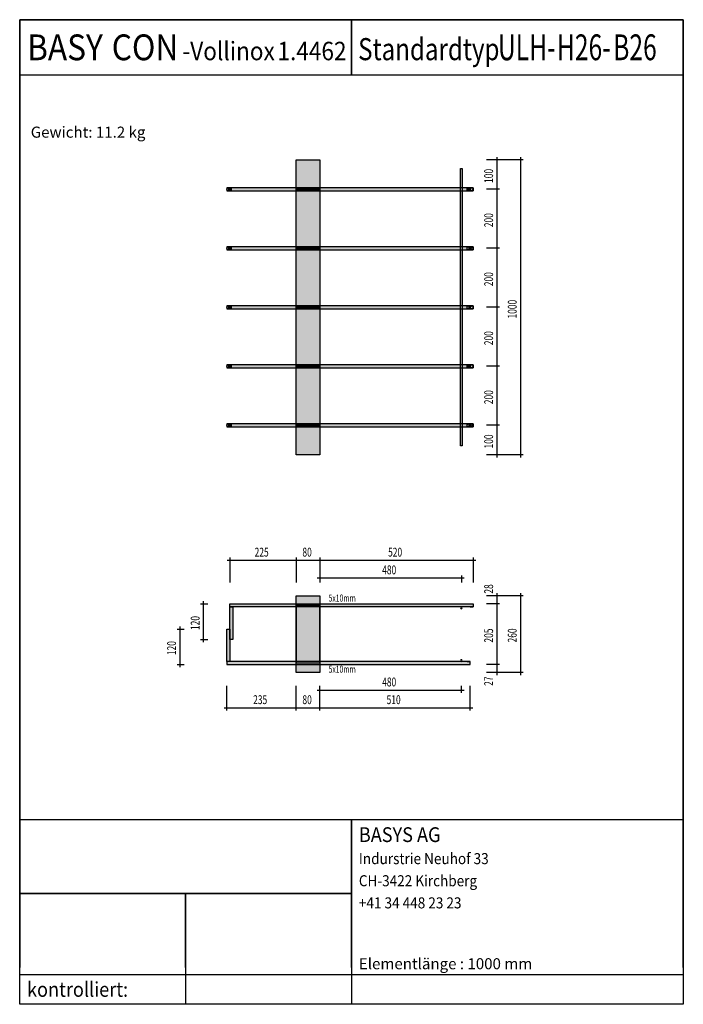
# Model space of a CAD drawing. Extents: x -2.4 to 8.3, y -10.2 to 2.6.
# Drawn here: x 7.4 to 7.5, y -9.6 to -9.3 of the extents above; entities that cross this region are included whole.
import ezdxf

# ---------------------------------------------------------------- set-up
doc = ezdxf.new("R2010")
doc.units = 0
doc.header["$LTSCALE"] = 0.001
doc.layers.get('0').update_dxf_attribs({"color": 1, "linetype": 'CONTINUOUS'})
doc.layers.add('LAYER_14', color=7, linetype='CONTINUOUS')
doc.layers.add('MST_1_1', color=7, linetype='CONTINUOUS')
doc.styles.add('ARIAL', font='txt')
doc.styles.add('CADWORK6', font='UNIVERS')
pattern_1 = [(45, (0, 0), (0.0007071, -0.0007071), [])]

# ---------------------------------------------------------------- blocks, each defined once
blk = doc.blocks.new('CDWK_D9911')
at = {"color": 7}
for p, q in [((0.00206, 0.004), (-0.00142, 0.004)), ((0.00134, 0.00472), (0.00134, -0.00472)), ((0.00206, -0.004), (-0.00142, -0.004))]:
    blk.add_line(p, q, dxfattribs=at)
at = {"layer": 'LAYER_14', "color": 7, "lineweight": 18, "style": 'CADWORK6', "width": 0.7}
blk.add_text('100', height=0.0024, rotation=90, dxfattribs=at).set_placement((0.00034, -0.00228))
blk = doc.blocks.new('CDWK_D9912')
at = {"color": 7}
for p, q in [((0.00134, 0.00872), (0.00134, -0.00872)), ((0.00206, 0.008), (-0.00142, 0.008)), ((0.00206, -0.008), (-0.00142, -0.008))]:
    blk.add_line(p, q, dxfattribs=at)
at = {"layer": 'LAYER_14', "color": 7, "lineweight": 18, "style": 'CADWORK6', "width": 0.7}
blk.add_text('200', height=0.0024, rotation=90, dxfattribs=at).set_placement((0.00034, -0.00228))
blk = doc.blocks.new('CDWK_D9913')
at = {"color": 7}
for p, q in [((0.00134, 0.00872), (0.00134, -0.00872)), ((0.00206, 0.008), (-0.00142, 0.008)), ((0.00206, -0.008), (-0.00142, -0.008))]:
    blk.add_line(p, q, dxfattribs=at)
at = {"layer": 'LAYER_14', "color": 7, "lineweight": 18, "style": 'CADWORK6', "width": 0.7}
blk.add_text('200', height=0.0024, rotation=90, dxfattribs=at).set_placement((0.00034, -0.00228))
blk = doc.blocks.new('CDWK_D9914')
at = {"color": 7}
for p, q in [((0.00134, 0.00872), (0.00134, -0.00872)), ((0.00206, 0.008), (-0.00142, 0.008)), ((0.00206, -0.008), (-0.00142, -0.008))]:
    blk.add_line(p, q, dxfattribs=at)
at = {"layer": 'LAYER_14', "color": 7, "lineweight": 18, "style": 'CADWORK6', "width": 0.7}
blk.add_text('200', height=0.0024, rotation=90, dxfattribs=at).set_placement((0.00034, -0.00228))
blk = doc.blocks.new('CDWK_D9915')
at = {"color": 7}
for p, q in [((0.00134, 0.00872), (0.00134, -0.00872)), ((0.00206, 0.008), (-0.00142, 0.008)), ((0.00206, -0.008), (-0.00142, -0.008))]:
    blk.add_line(p, q, dxfattribs=at)
at = {"layer": 'LAYER_14', "color": 7, "lineweight": 18, "style": 'CADWORK6', "width": 0.7}
blk.add_text('200', height=0.0024, rotation=90, dxfattribs=at).set_placement((0.00034, -0.00228))
blk = doc.blocks.new('CDWK_D9916')
at = {"color": 7}
for p, q in [((0.00206, 0.004), (-0.00142, 0.004)), ((0.00134, 0.00472), (0.00134, -0.00472)), ((0.00206, -0.004), (-0.00142, -0.004))]:
    blk.add_line(p, q, dxfattribs=at)
at = {"layer": 'LAYER_14', "color": 7, "lineweight": 18, "style": 'CADWORK6', "width": 0.7}
blk.add_text('100', height=0.0024, rotation=90, dxfattribs=at).set_placement((0.00034, -0.00228))
blk = doc.blocks.new('CDWK_D9917')
at = {"color": 7}
for p, q in [((0.00424, 0.04072), (0.00424, -0.04072)), ((0.00496, 0.04), (-0.00496, 0.04)), ((0.00496, -0.04), (-0.00496, -0.04))]:
    blk.add_line(p, q, dxfattribs=at)
at = {"layer": 'LAYER_14', "color": 7, "lineweight": 18, "style": 'CADWORK6', "width": 0.7}
blk.add_text('1000', height=0.0024, rotation=90, dxfattribs=at).set_placement((0.00324, -0.00304))
blk = doc.blocks.new('CDWK_D9918')
at = {"color": 7}
for p, q in [((0.00134, 0.0004), (0.00134, -0.00328)), ((0.00206, -0.00032), (-0.00146, -0.00032)), ((0.00206, -0.00256), (-0.00146, -0.00256))]:
    blk.add_line(p, q, dxfattribs=at)
at = {"layer": 'LAYER_14', "color": 7, "lineweight": 18, "style": 'CADWORK6', "width": 0.7}
blk.add_text('28', height=0.0024, rotation=90, dxfattribs=at).set_placement((0.00034, 0.00024))
blk = doc.blocks.new('CDWK_D9919')
at = {"color": 7}
for p, q in [((0.00206, 0.0082), (-0.00146, 0.0082)), ((0.00134, 0.00892), (0.00134, -0.00892)), ((0.00206, -0.0082), (-0.00146, -0.0082))]:
    blk.add_line(p, q, dxfattribs=at)
at = {"layer": 'LAYER_14', "color": 7, "lineweight": 18, "style": 'CADWORK6', "width": 0.7}
blk.add_text('205', height=0.0024, rotation=90, dxfattribs=at).set_placement((0.00034, -0.00228))
blk = doc.blocks.new('CDWK_D9920')
at = {"color": 7}
for p, q in [((0.00134, 0.00326), (0.00134, -0.00034)), ((0.00206, 0.00254), (-0.00146, 0.00254)), ((0.00206, 0.00038), (-0.00146, 0.00038))]:
    blk.add_line(p, q, dxfattribs=at)
at = {"layer": 'LAYER_14', "color": 7, "lineweight": 18, "style": 'CADWORK6', "width": 0.7}
blk.add_text('27', height=0.0024, rotation=90, dxfattribs=at).set_placement((0.00034, -0.00326))
blk = doc.blocks.new('CDWK_D9921')
at = {"color": 7}
for p, q in [((0.00424, 0.01112), (0.00424, -0.01112)), ((0.00496, 0.0104), (-0.00496, 0.0104)), ((0.00496, -0.0104), (-0.00496, -0.0104))]:
    blk.add_line(p, q, dxfattribs=at)
at = {"layer": 'LAYER_14', "color": 7, "lineweight": 18, "style": 'CADWORK6', "width": 0.7}
blk.add_text('260', height=0.0024, rotation=90, dxfattribs=at).set_placement((0.00324, -0.00228))
blk = doc.blocks.new('CDWK_D9922')
at = {"color": 7}
for p, q in [((-0.01992, -0.0011), (0.01992, -0.0011)), ((-0.0192, -0.00038), (-0.0192, -0.0023)), ((0.0192, -0.00038), (0.0192, -0.0023))]:
    blk.add_line(p, q, dxfattribs=at)
at = {"layer": 'LAYER_14', "color": 7, "lineweight": 18, "style": 'CADWORK6', "width": 0.7}
blk.add_text('480', height=0.0024, dxfattribs=at).set_placement((-0.00228, -0.0001))
blk = doc.blocks.new('CDWK_D9923')
at = {"color": 7}
for p, q in [((-0.00972, 0.0013), (0.00972, 0.0013)), ((-0.009, 0.00202), (-0.009, -0.0047)), ((0.009, 0.00202), (0.009, -0.0047))]:
    blk.add_line(p, q, dxfattribs=at)
at = {"layer": 'LAYER_14', "color": 7, "lineweight": 18, "style": 'CADWORK6', "width": 0.7}
blk.add_text('225', height=0.0024, dxfattribs=at).set_placement((-0.00228, 0.0023))
blk = doc.blocks.new('CDWK_D9924')
at = {"color": 7}
for p, q in [((-0.00392, 0.0013), (0.00392, 0.0013)), ((-0.0032, 0.00202), (-0.0032, -0.0047)), ((0.0032, 0.00202), (0.0032, -0.0047))]:
    blk.add_line(p, q, dxfattribs=at)
at = {"layer": 'LAYER_14', "color": 7, "lineweight": 18, "style": 'CADWORK6', "width": 0.7}
blk.add_text('80', height=0.0024, dxfattribs=at).set_placement((-0.00152, 0.0023))
blk = doc.blocks.new('CDWK_D9925')
at = {"color": 7}
for p, q in [((-0.02152, 0.0013), (0.02152, 0.0013)), ((-0.0208, 0.00202), (-0.0208, -0.0047)), ((0.0208, 0.00202), (0.0208, -0.0047))]:
    blk.add_line(p, q, dxfattribs=at)
at = {"layer": 'LAYER_14', "color": 7, "lineweight": 18, "style": 'CADWORK6', "width": 0.7}
blk.add_text('520', height=0.0024, dxfattribs=at).set_placement((-0.00228, 0.0023))
blk = doc.blocks.new('CDWK_D9926')
at = {"color": 7}
for p, q in [((-0.01992, -0.00134), (0.01992, -0.00134)), ((-0.0192, -0.00206), (-0.0192, -0.00014)), ((0.0192, -0.00206), (0.0192, -0.00014))]:
    blk.add_line(p, q, dxfattribs=at)
at = {"layer": 'LAYER_14', "color": 7, "lineweight": 18, "style": 'CADWORK6', "width": 0.7}
blk.add_text('480', height=0.0024, dxfattribs=at).set_placement((-0.00228, -0.00034))
blk = doc.blocks.new('CDWK_D9927')
at = {"color": 7}
for p, q in [((-0.0094, -0.00336), (-0.0094, 0.00336)), ((0.0094, -0.00336), (0.0094, 0.00336)), ((-0.01012, -0.00264), (0.01012, -0.00264))]:
    blk.add_line(p, q, dxfattribs=at)
at = {"layer": 'LAYER_14', "color": 7, "lineweight": 18, "style": 'CADWORK6', "width": 0.7}
blk.add_text('235', height=0.0024, dxfattribs=at).set_placement((-0.00228, -0.00164))
blk = doc.blocks.new('CDWK_D9928')
at = {"color": 7}
for p, q in [((-0.0032, -0.00336), (-0.0032, 0.00336)), ((0.0032, -0.00336), (0.0032, 0.00336)), ((-0.00392, -0.00264), (0.00392, -0.00264))]:
    blk.add_line(p, q, dxfattribs=at)
at = {"layer": 'LAYER_14', "color": 7, "lineweight": 18, "style": 'CADWORK6', "width": 0.7}
blk.add_text('80', height=0.0024, dxfattribs=at).set_placement((-0.00152, -0.00164))
blk = doc.blocks.new('CDWK_D9929')
at = {"color": 7}
for p, q in [((-0.0204, -0.00336), (-0.0204, 0.00336)), ((0.0204, -0.00336), (0.0204, 0.00336)), ((-0.02112, -0.00264), (0.02112, -0.00264))]:
    blk.add_line(p, q, dxfattribs=at)
at = {"layer": 'LAYER_14', "color": 7, "lineweight": 18, "style": 'CADWORK6', "width": 0.7}
blk.add_text('510', height=0.0024, dxfattribs=at).set_placement((-0.00228, -0.00164))
blk = doc.blocks.new('CDWK_D9930')
at = {"color": 7}
for p, q in [((0.0011, 0.00552), (0.0011, -0.00552)), ((0.00038, 0.0048), (0.0023, 0.0048)), ((0.00038, -0.0048), (0.0023, -0.0048))]:
    blk.add_line(p, q, dxfattribs=at)
at = {"layer": 'LAYER_14', "color": 7, "lineweight": 18, "style": 'CADWORK6', "width": 0.7}
blk.add_text('120', height=0.0024, rotation=90, dxfattribs=at).set_placement((0.0001, -0.00228))
blk = doc.blocks.new('CDWK_D9931')
at = {"color": 7}
for p, q in [((0.0011, 0.00552), (0.0011, -0.00552)), ((0.00038, 0.0048), (0.0023, 0.0048)), ((0.00038, -0.0048), (0.0023, -0.0048))]:
    blk.add_line(p, q, dxfattribs=at)
at = {"layer": 'LAYER_14', "color": 7, "lineweight": 18, "style": 'CADWORK6', "width": 0.7}
blk.add_text('120', height=0.0024, rotation=90, dxfattribs=at).set_placement((0.0001, -0.00228))

msp = doc.modelspace()

# ---------------------------------------------------------------- hatches: boundary and pattern name
at = {"layer": 'LAYER_14'}
for color, points in [(40, [(7.43647, -9.33086), (7.44287, -9.33086), (7.44287, -9.41086), (7.43647, -9.41086)]), (4, [(7.48103, -9.33326), (7.48151, -9.33326), (7.48151, -9.40846), (7.48103, -9.40846)]), (4, [(7.41767, -9.33846), (7.41767, -9.33926), (7.48367, -9.33926), (7.48367, -9.33846)]), (4, [(7.41767, -9.33846), (7.41767, -9.33926), (7.48367, -9.33926), (7.48367, -9.33846)]), (4, [(7.41847, -9.33846), (7.41847, -9.33926), (7.48447, -9.33926), (7.48447, -9.33846)]), (4, [(7.41847, -9.33846), (7.41847, -9.33926), (7.48447, -9.33926), (7.48447, -9.33846)]), (4, [(7.43647, -9.33874), (7.44287, -9.33874), (7.44287, -9.33898), (7.43647, -9.33898)]), (4, [(7.41767, -9.35446), (7.41767, -9.35526), (7.48367, -9.35526), (7.48367, -9.35446)]), (4, [(7.41847, -9.35446), (7.41847, -9.35526), (7.48447, -9.35526), (7.48447, -9.35446)]), (4, [(7.43647, -9.35474), (7.44287, -9.35474), (7.44287, -9.35498), (7.43647, -9.35498)]), (4, [(7.41767, -9.37046), (7.41767, -9.37126), (7.48367, -9.37126), (7.48367, -9.37046)]), (4, [(7.41847, -9.37046), (7.41847, -9.37126), (7.48447, -9.37126), (7.48447, -9.37046)]), (4, [(7.43647, -9.37074), (7.44287, -9.37074), (7.44287, -9.37098), (7.43647, -9.37098)]), (4, [(7.41767, -9.38646), (7.41767, -9.38726), (7.48367, -9.38726), (7.48367, -9.38646)]), (4, [(7.41847, -9.38646), (7.41847, -9.38726), (7.48447, -9.38726), (7.48447, -9.38646)]), (4, [(7.43647, -9.38674), (7.44287, -9.38674), (7.44287, -9.38698), (7.43647, -9.38698)]), (4, [(7.41767, -9.40246), (7.41767, -9.40326), (7.48367, -9.40326), (7.48367, -9.40246)]), (4, [(7.41847, -9.40246), (7.41847, -9.40326), (7.48447, -9.40326), (7.48447, -9.40246)]), (4, [(7.43647, -9.40274), (7.44287, -9.40274), (7.44287, -9.40298), (7.43647, -9.40298)]), (40, [(7.43647, -9.44906), (7.44287, -9.44906), (7.44287, -9.46986), (7.43647, -9.46986)]), (4, [(7.41847, -9.4513), (7.48447, -9.4513), (7.48447, -9.4521), (7.41847, -9.4521)]), (4, [(7.44287, -9.4517), (7.43647, -9.4517), (7.43647, -9.4673), (7.44287, -9.4673)]), (4, [(7.41847, -9.4521), (7.41927, -9.4521), (7.41927, -9.4609), (7.41847, -9.4609)]), (4, [(7.41767, -9.4669), (7.41767, -9.4581), (7.41847, -9.4581), (7.41847, -9.4669)]), (4, [(7.41767, -9.4669), (7.41767, -9.4677), (7.48367, -9.4677), (7.48367, -9.4669)])]:
    msp.add_hatch(color=color, dxfattribs=at).paths.add_polyline_path(points)
h = msp.add_hatch(dxfattribs=at)
h.set_pattern_fill('ANSI31', color=4, scale=0.00031496, style=0, pattern_type=2)
h.set_pattern_definition(pattern_1)
h.paths.add_polyline_path([(7.48287, -9.33846), (7.48367, -9.33846), (7.48367, -9.33926), (7.48287, -9.33926)])
h = msp.add_hatch(dxfattribs=at)
h.set_pattern_fill('ANSI31', color=4, scale=0.00031496, style=0, pattern_type=2)
h.set_pattern_definition(pattern_1)
h.paths.add_polyline_path([(7.48367, -9.33846), (7.48447, -9.33846), (7.48447, -9.33926), (7.48367, -9.33926)])
h = msp.add_hatch(dxfattribs=at)
h.set_pattern_fill('ANSI31', color=4, scale=0.00031496, style=0, pattern_type=2)
h.set_pattern_definition(pattern_1)
h.paths.add_polyline_path([(7.48287, -9.35446), (7.48367, -9.35446), (7.48367, -9.35526), (7.48287, -9.35526)])
h = msp.add_hatch(dxfattribs=at)
h.set_pattern_fill('ANSI31', color=4, scale=0.00031496, style=0, pattern_type=2)
h.set_pattern_definition(pattern_1)
h.paths.add_polyline_path([(7.48367, -9.35446), (7.48447, -9.35446), (7.48447, -9.35526), (7.48367, -9.35526)])
h = msp.add_hatch(dxfattribs=at)
h.set_pattern_fill('ANSI31', color=4, scale=0.00031496, style=0, pattern_type=2)
h.set_pattern_definition(pattern_1)
h.paths.add_polyline_path([(7.48287, -9.37046), (7.48367, -9.37046), (7.48367, -9.37126), (7.48287, -9.37126)])
h = msp.add_hatch(dxfattribs=at)
h.set_pattern_fill('ANSI31', color=4, scale=0.00031496, style=0, pattern_type=2)
h.set_pattern_definition(pattern_1)
h.paths.add_polyline_path([(7.48367, -9.37046), (7.48447, -9.37046), (7.48447, -9.37126), (7.48367, -9.37126)])
h = msp.add_hatch(dxfattribs=at)
h.set_pattern_fill('ANSI31', color=4, scale=0.00031496, style=0, pattern_type=2)
h.set_pattern_definition(pattern_1)
h.paths.add_polyline_path([(7.48287, -9.38646), (7.48367, -9.38646), (7.48367, -9.38726), (7.48287, -9.38726)])
h = msp.add_hatch(dxfattribs=at)
h.set_pattern_fill('ANSI31', color=4, scale=0.00031496, style=0, pattern_type=2)
h.set_pattern_definition(pattern_1)
h.paths.add_polyline_path([(7.48367, -9.38646), (7.48447, -9.38646), (7.48447, -9.38726), (7.48367, -9.38726)])
h = msp.add_hatch(dxfattribs=at)
h.set_pattern_fill('ANSI31', color=4, scale=0.00031496, style=0, pattern_type=2)
h.set_pattern_definition(pattern_1)
h.paths.add_polyline_path([(7.48287, -9.40246), (7.48367, -9.40246), (7.48367, -9.40326), (7.48287, -9.40326)])
h = msp.add_hatch(dxfattribs=at)
h.set_pattern_fill('ANSI31', color=4, scale=0.00031496, style=0, pattern_type=2)
h.set_pattern_definition(pattern_1)
h.paths.add_polyline_path([(7.48367, -9.40246), (7.48447, -9.40246), (7.48447, -9.40326), (7.48367, -9.40326)])

# ---------------------------------------------------------------- linework, layer by layer
at = {"layer": 'LAYER_14', "color": 4, "linetype": 'CONTINUOUS'}
for p, q in [((7.36147, -9.30786), (7.54147, -9.30786)), ((7.48327, -9.33846, -0.01864), (7.48327, -9.33926, -0.01864)), ((7.48327, -9.35446, -0.01864), (7.48327, -9.35526, -0.01864)), ((7.48327, -9.37046, -0.01864), (7.48327, -9.37126, -0.01864)), ((7.48327, -9.38646, -0.01864), (7.48327, -9.38726, -0.01864)), ((7.48327, -9.40246, -0.01864), (7.48327, -9.40326, -0.01864))]:
    msp.add_line(p, q, dxfattribs=at)
for points in [[(7.36147, -9.29286), (7.54147, -9.29286), (7.54147, -9.55986), (7.36147, -9.55986), (7.36147, -9.29286)], [(7.41847, -9.4513), (7.48447, -9.4513), (7.48447, -9.4521), (7.41847, -9.4521), (7.41847, -9.4513)], [(7.44287, -9.4517), (7.43647, -9.4517), (7.43647, -9.4673), (7.44287, -9.4673), (7.44287, -9.4517)], [(7.41847, -9.4521), (7.41927, -9.4521), (7.41927, -9.4609), (7.41847, -9.4609), (7.41847, -9.4521)], [(7.48367, -9.4521), (7.48447, -9.4521), (7.48447, -9.4521), (7.48367, -9.4521), (7.48367, -9.4521)], [(7.41767, -9.4669), (7.41767, -9.4581), (7.41847, -9.4581), (7.41847, -9.4669), (7.41767, -9.4669)], [(7.41767, -9.4669), (7.41767, -9.4677), (7.48367, -9.4677), (7.48367, -9.4669), (7.41767, -9.4669)], [(7.48287, -9.4669), (7.48287, -9.4669), (7.48367, -9.4669), (7.48367, -9.4669), (7.48287, -9.4669)]]:
    msp.add_lwpolyline(points, dxfattribs=at)
at = {"layer": 'LAYER_14', "color": 40, "linetype": 'CONTINUOUS'}
for points in [[(7.43647, -9.33086), (7.44287, -9.33086), (7.44287, -9.41086), (7.43647, -9.41086), (7.43647, -9.33086)], [(7.43647, -9.44906), (7.44287, -9.44906), (7.44287, -9.46986), (7.43647, -9.46986), (7.43647, -9.44906)]]:
    msp.add_lwpolyline(points, dxfattribs=at)
at = {"layer": 'LAYER_14', "color": 7, "linetype": 'CONTINUOUS'}
for points in [[(7.43647, -9.33086), (7.44287, -9.33086), (7.44287, -9.41086), (7.43647, -9.41086), (7.43647, -9.33086)], [(7.43647, -9.44906), (7.44287, -9.44906), (7.44287, -9.46986), (7.43647, -9.46986), (7.43647, -9.44906)]]:
    msp.add_lwpolyline(points, dxfattribs=at)
at = {"layer": 'LAYER_14', "color": 4, "linetype": 'CONTINUOUS'}
for points, elevation in [([(7.41807, -9.33846), (7.41807, -9.33926, -1), (7.41807, -9.33846)], -0.00984), ([(7.41887, -9.33846), (7.41887, -9.33926, -1), (7.41887, -9.33846)], -0.00224), ([(7.48407, -9.33846, -1), (7.48407, -9.33926, -1), (7.48407, -9.33846)], -0.00224), ([(7.41807, -9.35446), (7.41807, -9.35526, -1), (7.41807, -9.35446)], -0.00984), ([(7.41887, -9.35446), (7.41887, -9.35526, -1), (7.41887, -9.35446)], -0.00224), ([(7.48407, -9.35446, -1), (7.48407, -9.35526, -1), (7.48407, -9.35446)], -0.00224), ([(7.41807, -9.37046), (7.41807, -9.37126, -1), (7.41807, -9.37046)], -0.00984), ([(7.41887, -9.37046), (7.41887, -9.37126, -1), (7.41887, -9.37046)], -0.00224), ([(7.48407, -9.37046, -1), (7.48407, -9.37126, -1), (7.48407, -9.37046)], -0.00224), ([(7.41807, -9.38646), (7.41807, -9.38726, -1), (7.41807, -9.38646)], -0.00984), ([(7.41887, -9.38646), (7.41887, -9.38726, -1), (7.41887, -9.38646)], -0.00224), ([(7.48407, -9.38646, -1), (7.48407, -9.38726, -1), (7.48407, -9.38646)], -0.00224), ([(7.41807, -9.40246), (7.41807, -9.40326, -1), (7.41807, -9.40246)], -0.00984), ([(7.41887, -9.40246), (7.41887, -9.40326, -1), (7.41887, -9.40246)], -0.00224), ([(7.48407, -9.40246, -1), (7.48407, -9.40326, -1), (7.48407, -9.40246)], -0.00224)]:
    msp.add_lwpolyline(points, format="xyb", dxfattribs=dict(at, elevation=elevation))
for points in [[(7.48103, -9.45234, 1), (7.48151, -9.45234, 1), (7.48103, -9.45234)], [(7.48103, -9.46666, 1), (7.48151, -9.46666, 1), (7.48103, -9.46666)]]:
    msp.add_lwpolyline(points, format="xyb", dxfattribs=at)
for points in [[(7.48103, -9.33326, -0.00328), (7.48151, -9.33326, -0.00328), (7.48151, -9.40846, -0.00328), (7.48103, -9.40846, -0.00328)], [(7.41767, -9.33846, -0.01824), (7.41767, -9.33926, -0.01824), (7.48367, -9.33926, -0.01824), (7.48367, -9.33846, -0.01824)], [(7.41767, -9.33846, -0.01824), (7.41767, -9.33926, -0.01824), (7.48367, -9.33926, -0.01824), (7.48367, -9.33846, -0.01824)], [(7.41847, -9.33846, -0.00264), (7.41847, -9.33926, -0.00264), (7.48447, -9.33926, -0.00264), (7.48447, -9.33846, -0.00264)], [(7.41847, -9.33846, -0.00264), (7.41847, -9.33926, -0.00264), (7.48447, -9.33926, -0.00264), (7.48447, -9.33846, -0.00264)], [(7.43647, -9.33874, -0.00264), (7.44287, -9.33874, -0.00264), (7.44287, -9.33898, -0.00264), (7.43647, -9.33898, -0.00264)], [(7.48287, -9.33846, -0.01824), (7.48367, -9.33846, -0.01824), (7.48367, -9.33926, -0.01824), (7.48287, -9.33926, -0.01824)], [(7.48367, -9.33846, -0.00264), (7.48447, -9.33846, -0.00264), (7.48447, -9.33926, -0.00264), (7.48367, -9.33926, -0.00264)], [(7.41767, -9.35446, -0.01824), (7.41767, -9.35526, -0.01824), (7.48367, -9.35526, -0.01824), (7.48367, -9.35446, -0.01824)], [(7.41847, -9.35446, -0.00264), (7.41847, -9.35526, -0.00264), (7.48447, -9.35526, -0.00264), (7.48447, -9.35446, -0.00264)], [(7.43647, -9.35474, -0.00264), (7.44287, -9.35474, -0.00264), (7.44287, -9.35498, -0.00264), (7.43647, -9.35498, -0.00264)], [(7.48287, -9.35446, -0.01824), (7.48367, -9.35446, -0.01824), (7.48367, -9.35526, -0.01824), (7.48287, -9.35526, -0.01824)], [(7.48367, -9.35446, -0.00264), (7.48447, -9.35446, -0.00264), (7.48447, -9.35526, -0.00264), (7.48367, -9.35526, -0.00264)], [(7.41767, -9.37046, -0.01824), (7.41767, -9.37126, -0.01824), (7.48367, -9.37126, -0.01824), (7.48367, -9.37046, -0.01824)], [(7.41847, -9.37046, -0.00264), (7.41847, -9.37126, -0.00264), (7.48447, -9.37126, -0.00264), (7.48447, -9.37046, -0.00264)], [(7.43647, -9.37074, -0.00264), (7.44287, -9.37074, -0.00264), (7.44287, -9.37098, -0.00264), (7.43647, -9.37098, -0.00264)], [(7.48287, -9.37046, -0.01824), (7.48367, -9.37046, -0.01824), (7.48367, -9.37126, -0.01824), (7.48287, -9.37126, -0.01824)], [(7.48367, -9.37046, -0.00264), (7.48447, -9.37046, -0.00264), (7.48447, -9.37126, -0.00264), (7.48367, -9.37126, -0.00264)], [(7.41767, -9.38646, -0.01824), (7.41767, -9.38726, -0.01824), (7.48367, -9.38726, -0.01824), (7.48367, -9.38646, -0.01824)], [(7.41847, -9.38646, -0.00264), (7.41847, -9.38726, -0.00264), (7.48447, -9.38726, -0.00264), (7.48447, -9.38646, -0.00264)], [(7.43647, -9.38674, -0.00264), (7.44287, -9.38674, -0.00264), (7.44287, -9.38698, -0.00264), (7.43647, -9.38698, -0.00264)], [(7.48287, -9.38646, -0.01824), (7.48367, -9.38646, -0.01824), (7.48367, -9.38726, -0.01824), (7.48287, -9.38726, -0.01824)], [(7.48367, -9.38646, -0.00264), (7.48447, -9.38646, -0.00264), (7.48447, -9.38726, -0.00264), (7.48367, -9.38726, -0.00264)], [(7.41767, -9.40246, -0.01824), (7.41767, -9.40326, -0.01824), (7.48367, -9.40326, -0.01824), (7.48367, -9.40246, -0.01824)], [(7.41847, -9.40246, -0.00264), (7.41847, -9.40326, -0.00264), (7.48447, -9.40326, -0.00264), (7.48447, -9.40246, -0.00264)], [(7.43647, -9.40274, -0.00264), (7.44287, -9.40274, -0.00264), (7.44287, -9.40298, -0.00264), (7.43647, -9.40298, -0.00264)], [(7.48287, -9.40246, -0.01824), (7.48367, -9.40246, -0.01824), (7.48367, -9.40326, -0.01824), (7.48287, -9.40326, -0.01824)], [(7.48367, -9.40246, -0.00264), (7.48447, -9.40246, -0.00264), (7.48447, -9.40326, -0.00264), (7.48367, -9.40326, -0.00264)]]:
    msp.add_3dface(points, dxfattribs=at)
at = {"layer": 'MST_1_1', "color": 7, "linetype": 'CONTINUOUS'}
for p, q in [((7.54147, -9.54986), (7.54147, -9.29286)), ((7.36147, -9.30786), (7.36147, -9.50986)), ((7.54147, -9.50986), (7.54147, -9.30786)), ((7.54147, -9.30786), (7.54147, -9.50986)), ((7.45147, -9.50986), (7.45147, -9.54986)), ((7.54147, -9.50986), (7.45147, -9.50986)), ((7.54147, -9.54986), (7.54147, -9.50986)), ((7.36147, -9.52986), (7.36147, -9.54986)), ((7.40647, -9.52986), (7.36147, -9.52986)), ((7.40647, -9.54986), (7.40647, -9.52986)), ((7.40647, -9.52986), (7.40647, -9.54986)), ((7.45147, -9.52986), (7.40647, -9.52986)), ((7.45147, -9.54986), (7.45147, -9.52986)), ((7.40647, -9.54986), (7.40647, -9.55187)), ((7.45147, -9.54986), (7.45147, -9.55187)), ((7.54147, -9.55187), (7.36147, -9.55187)), ((7.40647, -9.55187), (7.40647, -9.55986)), ((7.45147, -9.55187), (7.45147, -9.55986))]:
    msp.add_line(p, q, dxfattribs=at)
for points in [[(7.36147, -9.30786), (7.45147, -9.30786), (7.45147, -9.29286), (7.36147, -9.29286), (7.36147, -9.30786)], [(7.45147, -9.30786), (7.54147, -9.30786), (7.54147, -9.29286), (7.45147, -9.29286), (7.45147, -9.30786)], [(7.36147, -9.52986), (7.45147, -9.52986), (7.45147, -9.50986), (7.36147, -9.50986), (7.36147, -9.52986)], [(7.54147, -9.54986), (7.54147, -9.55986), (7.36147, -9.55986), (7.36147, -9.54986)]]:
    msp.add_lwpolyline(points, dxfattribs=at)

# ---------------------------------------------------------------- block references
at = {"layer": 'LAYER_14', "color": 0, "linetype": 'CONTINUOUS'}
for name, p in [('CDWK_D9911', (7.48953, -9.33486)), ('CDWK_D9917', (7.49303, -9.37086)), ('CDWK_D9912', (7.48953, -9.34686)), ('CDWK_D9913', (7.48953, -9.36286)), ('CDWK_D9914', (7.48953, -9.37886)), ('CDWK_D9915', (7.48953, -9.39486)), ('CDWK_D9916', (7.48953, -9.40686)), ('CDWK_D9923', (7.42747, -9.44076)), ('CDWK_D9924', (7.43967, -9.44076)), ('CDWK_D9925', (7.46367, -9.44076)), ('CDWK_D9922', (7.46207, -9.44316)), ('CDWK_D9918', (7.48953, -9.44874)), ('CDWK_D9921', (7.49303, -9.45946)), ('CDWK_D9930', (7.41017, -9.4561)), ('CDWK_D9919', (7.48953, -9.4595)), ('CDWK_D9931', (7.40377, -9.4629)), ('CDWK_D9920', (7.48953, -9.47025)), ('CDWK_D9926', (7.46207, -9.47332)), ('CDWK_D9927', (7.42707, -9.47682)), ('CDWK_D9928', (7.43967, -9.47682)), ('CDWK_D9929', (7.46327, -9.47682))]:
    msp.add_blockref(name, p, dxfattribs=at)

# ---------------------------------------------------------------- texts
at = {"layer": 'LAYER_14', "color": 7, "lineweight": 18, "style": 'CADWORK6'}
for s, p in [('Gewicht: 11.2 kg', (7.36447, -9.32486)), ('Elementlänge : 1000 mm', (7.45347, -9.55036))]:
    msp.add_text(s, height=0.003, dxfattribs=at).set_placement(p)
at = {"layer": 'LAYER_14', "color": 7, "lineweight": 18, "style": 'CADWORK6', "width": 0.7}
for p in [(7.44527, -9.45066), (7.44527, -9.46994)]:
    msp.add_text('5x10mm', height=0.00192, dxfattribs=at).set_placement(p)
at = {"layer": 'MST_1_1', "color": 7, "lineweight": 18, "style": 'ARIAL'}
for s, height, width, p in [('BASY', 0.007, 0.9, (7.36347, -9.30386)), ('ULH-', 0.007, 0.7, (7.49119, -9.30385)), ('H26-', 0.007, 0.7, (7.50719, -9.30385)), ('B26', 0.007, 0.7, (7.52245, -9.30385)), ('-Vollinox', 0.005, 0.9, (7.40559, -9.30386)), ('1.4462', 0.005, 0.9, (7.43138, -9.30386)), ('Standardtyp', 0.006, 0.8, (7.45327, -9.30385)), ('BASYS AG', 0.004, 0.9, (7.45347, -9.51586)), ('Indurstrie Neuhof 33', 0.003, 0.9, (7.45347, -9.52186)), ('CH-3422 Kirchberg', 0.003, 0.9, (7.45347, -9.52786)), ('+41 34 448 23 23', 0.003, 0.9, (7.45347, -9.53386)), ('kontrolliert:', 0.004, 0.9, (7.36347, -9.55783))]:
    msp.add_text(s, height=height, dxfattribs=dict(at, width=width)).set_placement(p)
at = {"layer": 'MST_1_1', "color": 9, "lineweight": 18, "style": 'ARIAL', "width": 0.9}
msp.add_text('CON', height=0.007, dxfattribs=at).set_placement((7.38643, -9.30386))

doc.saveas('drawing.dxf')
